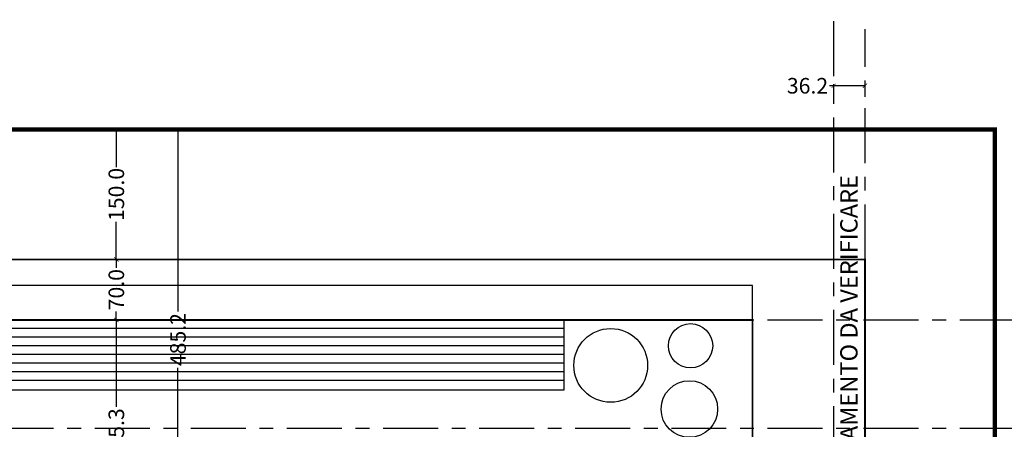
# Model space of a CAD drawing. Units: centimetres. Extents: x 805 to 4356, y 621 to 3715.
# Drawn here: x 1689 to 2828, y 3242 to 3715 of the extents above; entities that cross this region are included whole.
import ezdxf

# ---------------------------------------------------------------- set-up
doc = ezdxf.new("R2010")
doc.units = ezdxf.units.CM
doc.linetypes.add('ACAD_ISO04W100', pattern=[30, 24, -3, 0, -3])
doc.linetypes.add('Grid Line', pattern=[2.2225, 1.27, -0.3175, 0.3175, -0.3175])
for name, color, linetype in [('arredi', 10, 'Continuous'), ('quote', 7, 'Continuous'), ('rampa', 140, 'Continuous')]:
    doc.layers.add(name, color=color, linetype=linetype)
doc.layers.add('Griglia', color=8, linetype='ACAD_ISO04W100', lineweight=25)
doc.styles.get("Standard").update_dxf_attribs({"font": 'arial.ttf'})
doc.dimstyles.new('50', dxfattribs={"dimtxt": 18, "dimasz": 5, "dimexe": 2, "dimexo": 2, "dimgap": 2, "dimtad": 0, "dimtoh": 1, "dimdec": 1, "dimzin": 0, "dimdsep": 46, "dimtxsty": 'Standard', "dimblk": 'ARCHTICK', "dimcen": 5, "dimadec": 0, "dimazin": 0, "dimtfac": 1, "dimtdec": 1, "dimtofl": 0, "dimtmove": 0, "dimatfit": 3, "dimldrblk": 'ARCHTICK', "dimfxl": 1, "dimtolj": 1, "dimtzin": 0, "dimarcsym": 0})

# ---------------------------------------------------------------- blocks, each defined once
blk = doc.blocks.new('_ArchTick')
at = {"color": 0, "linetype": 'ByBlock', "const_width": 0.15}
blk.add_lwpolyline([(-0.5, -0.5), (0.5, 0.5)], dxfattribs=at)
blk = doc.blocks.new('*D127')
at = {"layer": 'Defpoints', "color": 0}
for p in [(2630.6, 3638.8), (2630.6, 3623.9), (2666.8, 3623.9)]:
    blk.add_point(p, dxfattribs=at)
at = {"layer": 'quote', "color": 0, "lineweight": -2}
for p, q in [((2630.6, 3638.8), (2625.6, 3638.8)), ((2630.6, 3625.9), (2630.6, 3640.8)), ((2666.8, 3638.8), (2630.6, 3638.8)), ((2666.8, 3625.9), (2666.8, 3640.8))]:
    blk.add_line(p, q, dxfattribs=at)
at = {"layer": 'quote', "color": 0, "lineweight": -2, "xscale": 5, "yscale": 5, "zscale": 5, "rotation": 180}
blk.add_blockref('_ArchTick', (2630.6, 3638.8), dxfattribs=at)
at = {"layer": 'quote', "color": 0, "lineweight": -2, "xscale": 5, "yscale": 5, "zscale": 5}
blk.add_blockref('_ArchTick', (2666.8, 3638.8), dxfattribs=at)
at = {"layer": 'quote', "color": 0, "insert": (2600.3, 3638.8), "char_height": 18, "attachment_point": 5}
blk.add_mtext('\\A1;36.2', dxfattribs=at)
blk = doc.blocks.new('*D128')
at = {"layer": 'Defpoints', "color": 0}
for p in [(1801.1, 3588.3), (1816.8, 3588.3), (1816.8, 3438.3)]:
    blk.add_point(p, dxfattribs=at)
at = {"layer": 'quote', "color": 0, "lineweight": -2}
for p, q in [((1814.8, 3588.3), (1799.1, 3588.3)), ((1801.1, 3588.3), (1801.1, 3544.8)), ((1801.1, 3438.3), (1801.1, 3481.8)), ((1814.8, 3438.3), (1799.1, 3438.3))]:
    blk.add_line(p, q, dxfattribs=at)
at = {"layer": 'quote', "color": 0, "lineweight": -2, "xscale": 5, "yscale": 5, "zscale": 5}
for p, rotation in [((1801.1, 3588.3), 90), ((1801.1, 3438.3), 270)]:
    blk.add_blockref('_ArchTick', p, dxfattribs=dict(at, rotation=rotation))
at = {"layer": 'quote', "color": 0, "insert": (1801.1, 3513.3), "char_height": 18, "attachment_point": 5, "rotation": 90}
blk.add_mtext('\\A1;150.0', dxfattribs=at)
blk = doc.blocks.new('*D145')
at = {"layer": 'Defpoints', "color": 0}
for p in [(1816.8, 3438.3), (1801.1, 3368.3), (1816.8, 3368.3)]:
    blk.add_point(p, dxfattribs=at)
at = {"layer": 'quote', "color": 0, "lineweight": -2}
for p, q in [((1814.8, 3438.3), (1799.1, 3438.3)), ((1801.1, 3438.3), (1801.1, 3428.6)), ((1801.1, 3368.3), (1801.1, 3378)), ((1814.8, 3368.3), (1799.1, 3368.3))]:
    blk.add_line(p, q, dxfattribs=at)
at = {"layer": 'quote', "color": 0, "lineweight": -2, "xscale": 5, "yscale": 5, "zscale": 5}
for p, rotation in [((1801.1, 3438.3), 90), ((1801.1, 3368.3), 270)]:
    blk.add_blockref('_ArchTick', p, dxfattribs=dict(at, rotation=rotation))
at = {"layer": 'quote', "color": 0, "insert": (1801.1, 3403.3), "char_height": 18, "attachment_point": 5, "rotation": 90}
blk.add_mtext('\\A1;70.0', dxfattribs=at)
blk = doc.blocks.new('*D146')
at = {"layer": 'Defpoints', "color": 0}
for p in [(1816.8, 3368.3), (1801.1, 3103.1), (1816.8, 3103.1)]:
    blk.add_point(p, dxfattribs=at)
at = {"layer": 'quote', "color": 0, "lineweight": -2}
for p, q in [((1814.8, 3368.3), (1799.1, 3368.3)), ((1801.1, 3368.3), (1801.1, 3268.2)), ((1801.1, 3103.1), (1801.1, 3203.2)), ((1814.8, 3103.1), (1799.1, 3103.1))]:
    blk.add_line(p, q, dxfattribs=at)
at = {"layer": 'quote', "color": 0, "lineweight": -2, "xscale": 5, "yscale": 5, "zscale": 5}
for p, rotation in [((1801.1, 3368.3), 90), ((1801.1, 3103.1), 270)]:
    blk.add_blockref('_ArchTick', p, dxfattribs=dict(at, rotation=rotation))
at = {"layer": 'quote', "color": 0, "insert": (1801.1, 3235.7), "char_height": 18, "attachment_point": 5, "rotation": 90}
blk.add_mtext('\\A1;265.3', dxfattribs=at)
blk = doc.blocks.new('*D147')
at = {"layer": 'Defpoints', "color": 0}
for p in [(1816.8, 3588.3), (1816.8, 3103.1), (1872.4, 3103.1)]:
    blk.add_point(p, dxfattribs=at)
at = {"layer": 'quote', "color": 0, "lineweight": -2}
for p, q in [((1818.8, 3588.3), (1874.4, 3588.3)), ((1872.4, 3588.3), (1872.4, 3378.3)), ((1872.4, 3103.1), (1872.4, 3313)), ((1818.8, 3103.1), (1874.4, 3103.1))]:
    blk.add_line(p, q, dxfattribs=at)
at = {"layer": 'quote', "color": 0, "lineweight": -2, "xscale": 5, "yscale": 5, "zscale": 5}
for p, rotation in [((1872.4, 3588.3), 90), ((1872.4, 3103.1), 270)]:
    blk.add_blockref('_ArchTick', p, dxfattribs=dict(at, rotation=rotation))
at = {"layer": 'quote', "color": 0, "insert": (1872.4, 3345.7), "char_height": 18, "attachment_point": 5, "rotation": 90}
blk.add_mtext('\\A1;485.2', dxfattribs=at)

msp = doc.modelspace()

# ---------------------------------------------------------------- linework, layer by layer
at = {"layer": 'arredi'}
for p, q in [((2318.84512, 3358.31535), (1273.45024, 3358.31535)), ((2318.84512, 3348.31535), (1273.45024, 3348.31535)), ((2318.84512, 3338.31535), (1273.45024, 3338.31535)), ((2318.84512, 3328.31535), (1273.45024, 3328.31535)), ((2318.84512, 3318.31535), (1273.45024, 3318.31535)), ((2318.84512, 3308.31535), (1273.45024, 3308.31535)), ((2318.84512, 3298.31535), (1273.45024, 3298.31535))]:
    msp.add_line(p, q, dxfattribs=at)
msp.add_lwpolyline([(2318.84512, 3368.31535), (1273.45024, 3368.31535), (1273.45024, 3287.81535), (2318.84512, 3287.81535)], close=True, dxfattribs=at)
for centre, radius in [((2465.11963, 3338.56227), 25.56967), ((2372.78486, 3315.86365), 42.61605), ((2463.69911, 3265.50109), 32.67229)]:
    msp.add_circle(centre, radius, dxfattribs=at)
at = {"layer": 'Griglia', "linetype": 'Grid Line', "ltscale": 50}
for p, q in [((2630.61939, 1316.11436), (2630.61939, 3715.0702)), ((2666.80695, 3438.31525), (2666.80695, 3704.02098)), ((998.31944, 3368.31535), (3215.15884, 3368.31535)), ((998.31944, 3243.31535), (3215.15884, 3243.31535))]:
    msp.add_line(p, q, dxfattribs=at)
at = {"layer": 'rampa', "color": 240, "linetype": 'ACAD_ISO04W100', "ltscale": 5, "const_width": 5}
msp.add_lwpolyline([(816.80706, 3588.31525), (2816.80695, 3588.31525), (2816.80695, 1588.31535), (816.80706, 1588.31535)], close=True, dxfattribs=at)
at = {"layer": 'rampa', "color": 1, "linetype": 'ACAD_ISO04W100', "ltscale": 2, "const_width": 2}
msp.add_lwpolyline([(966.80706, 3438.31525), (2666.80695, 3438.31525), (2666.80695, 1738.31535), (966.80706, 1738.31535)], close=True, dxfattribs=at)
at = {"layer": 'rampa', "color": 5}
msp.add_lwpolyline([(998.31944, 3368.31535), (2536.80695, 3368.31535), (2536.80695, 3408.31535), (998.31944, 3408.31535)], close=True, dxfattribs=at)
at = {"layer": 'rampa', "color": 80, "linetype": 'ACAD_ISO04W100', "ltscale": 2, "const_width": 2}
msp.add_lwpolyline([(2536.80695, 1868.31535), (998.31944, 1868.31535), (998.31944, 3368.31535), (2536.80695, 3368.31535)], close=True, dxfattribs=at)
at = {"layer": 'rampa', "color": 154}
msp.add_lwpolyline([(2406.80695, 1868.31535), (2666.80695, 1868.31535), (2666.80695, 2018.31535), (2536.80695, 2018.31535), (2536.80695, 3368.31535), (998.31944, 3368.31535), (998.31944, 1738.31535), (1148.31944, 1738.31535), (1148.31944, 3103.06535), (2406.80695, 3103.06535)], close=True, dxfattribs=at)

# ---------------------------------------------------------------- texts
at = {"layer": 'quote', "insert": (2638.14942, 3150.33381), "char_height": 20, "attachment_point": 1, "rotation": 90}
msp.add_mtext_dynamic_manual_height_columns('SFALZAMENTO DA VERIFICARE', width=597.558499, gutter_width=1, heights=[0], dxfattribs=at)

# ---------------------------------------------------------------- dimensions: what is measured, and where the dimension line sits
at = {"layer": 'quote'}
dim = msp.add_linear_dim(base=(2630.61939, 3638.77729), p1=(2666.80695, 3623.92821), p2=(2630.61939, 3623.92821), dimstyle='50', dxfattribs=at)
dim.commit()
dim.dimension.update_dxf_attribs({"geometry": '*D127', "text_midpoint": (2600.33972, 3638.77729)})
for base, p1, p2, picture, middle in [((1801.07131, 3588.31525), (1816.807, 3438.31525), (1816.807, 3588.31525), '*D128', (1801.07131, 3513.31525)), ((1872.35912, 3103.06535), (1816.807, 3588.31525), (1816.807, 3103.06535), '*D147', (1872.35912, 3345.6903)), ((1801.07131, 3368.31535), (1816.807, 3438.31525), (1816.807, 3368.31535), '*D145', (1801.07131, 3403.3153)), ((1801.0713099804, 3103.0653484419), (1816.8070046433, 3368.3153484418), (1816.8070046433, 3103.0653484419), '*D146', (1801.0713099804, 3235.6903484419))]:
    dim = msp.add_linear_dim(base=base, p1=p1, p2=p2, angle=90, dimstyle='50', dxfattribs=at)
    dim.commit()
    dim.dimension.update_dxf_attribs({"geometry": picture, "text_midpoint": middle})

doc.saveas('drawing.dxf')
